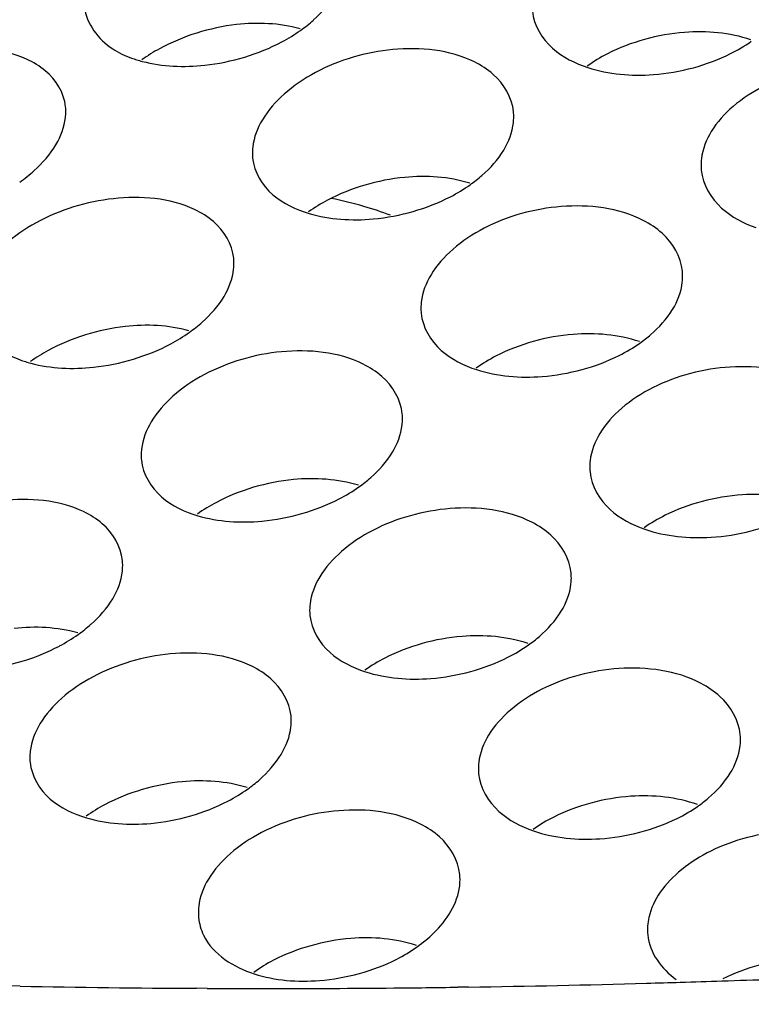
# Model space of a CAD drawing. Units: millimetres. Extents: x -1 to 1167, y -1 to 1651.
# Drawn here: x 655 to 656, y 1385 to 1386 of the extents above; entities that cross this region are included whole.
import ezdxf

# ---------------------------------------------------------------- set-up
doc = ezdxf.new("R2010")
doc.units = ezdxf.units.MM
doc.header["$LTSCALE"] = 107.555556
doc.layers.add('GEOM', color=7, linetype='CONTINUOUS')

msp = doc.modelspace()

# ---------------------------------------------------------------- linework, layer by layer
at = {"layer": 'GEOM', "color": 7, "linetype": 'CONTINUOUS'}
for p, q in [((655.0993, 1384.7542), (655.0755, 1384.7547)), ((655.3826, 1384.7508), (655.3667, 1384.7509)), ((655.7788, 1384.7528), (655.7626, 1384.7526))]:
    msp.add_line(p, q, dxfattribs=at)
for centre, radius, start, end in [((655.3913, 1386.39), 0.2296, 305.314, 311.6406), ((655.3741, 1386.4142), 0.2592, 298.0501, 305.323), ((655.4369, 1385.943), 0.2641, 118.6256, 125.4283), ((656.1023, 1385.9465), 0.248, 117.1714, 125.3967), ((655.6522, 1386.1507), 0.2229, 305.3274, 311.1749), ((655.6355, 1386.1744), 0.252, 297.3583, 305.3117), ((655.6848, 1385.7195), 0.2556, 117.9105, 125.4849), ((655.2231, 1385.9318), 0.229, 305.3301, 311.6134), ((655.206, 1385.9559), 0.2585, 298.003, 305.3369), ((655.9128, 1385.9065), 0.2175, 305.2075, 310.71), ((655.2672, 1385.4868), 0.2627, 118.5128, 125.4378), ((655.9343, 1385.4882), 0.2486, 117.2278, 125.4019), ((655.4834, 1385.6929), 0.2232, 305.3371, 311.1998), ((655.4667, 1385.7166), 0.2522, 297.3884, 305.3223), ((655.516, 1385.2617), 0.2553, 117.8793, 125.4763), ((655.0549, 1385.4736), 0.2286, 305.3419, 311.5916), ((655.0379, 1385.4976), 0.258, 297.9654, 305.3471), ((655.7435, 1385.4496), 0.2183, 305.2385, 310.7863), ((655.7661, 1385.0299), 0.2492, 117.2719, 125.4051), ((656.1079, 1385.1279), 0.0828, 353.3898, 5.3607), ((655.3147, 1385.235), 0.2234, 305.3448, 311.2196), ((655.298, 1385.2587), 0.2523, 297.4125, 305.3307), ((655.3472, 1384.8039), 0.2551, 117.8543, 125.4693), ((656.0034, 1385.2025), 0.2141, 305.0644, 310.3819), ((655.5979, 1384.5717), 0.2496, 117.3073, 125.4072), ((655.4731, 1405.4798), 20.7292, 270.84481, 271.59054), ((655.4689, 1405.6436), 20.893, 271.58968, 271.72972), ((655.4674, 1405.6929), 20.9423, 271.72973, 271.9023), ((655.4647, 1405.7733), 21.0228, 271.90243, 272.3099), ((655.4763, 1404.4545), 19.7039, 268.90368, 269.68119), ((655.4786, 1404.7714), 20.0208, 269.72535, 269.85866), ((655.4788, 1404.8522), 20.1016, 269.85866, 270.00047), ((655.4786, 1405.0368), 20.2862, 270.00103, 270.52756), ((655.4769, 1405.2401), 20.4895, 270.5271, 270.79904)]:
    msp.add_arc(centre, radius, start, end, dxfattribs=at)
for points in [[(655.5438, 1386.2185), (655.5565, 1386.2298), (655.5681, 1386.2427), (655.5768, 1386.2573)], [(655.8754, 1386.2319), (655.8775, 1386.2107), (655.89, 1386.1897), (655.906, 1386.1756)], [(655.4273, 1386.2115), (655.4069, 1386.2092), (655.3865, 1386.2047), (655.3669, 1386.1986)], [(655.5234, 1386.2052), (655.4924, 1386.2137), (655.4592, 1386.215), (655.4273, 1386.2115)], [(655.3669, 1386.1986), (655.3474, 1386.1925), (655.3283, 1386.1846), (655.3104, 1386.1748)], [(656.1059, 1386.1997), (656.0855, 1386.1981), (656.0651, 1386.1944), (656.0454, 1386.1889)], [(656.2064, 1386.1884), (656.1745, 1386.1992), (656.1395, 1386.2022), (656.1059, 1386.1997)], [(655.4395, 1386.1623), (655.459, 1386.1682), (655.4781, 1386.1758), (655.496, 1386.1854)], [(655.906, 1386.1756), (655.9212, 1386.1621), (655.9401, 1386.1526), (655.9594, 1386.1463)], [(656.0454, 1386.1889), (656.026, 1386.1835), (656.007, 1386.1763), (655.9891, 1386.1671)], [(656.1757, 1386.1674), (656.1866, 1386.1728), (656.1971, 1386.1791), (656.2071, 1386.1861)], [(655.3789, 1386.1499), (655.3994, 1386.1521), (655.4198, 1386.1563), (655.4395, 1386.1623)], [(655.6639, 1386.1736), (655.6234, 1386.1698), (655.5829, 1386.158), (655.547, 1386.139)], [(656.1193, 1386.1461), (656.1387, 1386.1514), (656.1578, 1386.1583), (656.1757, 1386.1674)], [(655.2844, 1386.1557), (655.3149, 1386.1477), (655.3475, 1386.1465), (655.3789, 1386.1499)], [(655.9594, 1386.1463), (655.991, 1386.136), (656.0255, 1386.1332), (656.0587, 1386.1357)], [(656.0587, 1386.1357), (656.0791, 1386.1372), (656.0995, 1386.1408), (656.1193, 1386.1461)], [(655.1681, 1386.0869), (655.1661, 1386.1077), (655.1535, 1386.1282), (655.1374, 1386.1415)], [(655.547, 1386.139), (655.53, 1386.1299), (655.5137, 1386.1189), (655.4993, 1386.1061)], [(655.8468, 1386.0795), (655.8448, 1386.1009), (655.8322, 1386.1219), (655.816, 1386.136)], [(656.2269, 1386.1185), (656.21, 1386.11), (656.1938, 1386.0996), (656.1794, 1386.0872)], [(655.4993, 1386.1061), (655.4866, 1386.0948), (655.4751, 1386.0819), (655.4664, 1386.0673)], [(656.1794, 1386.0872), (656.1667, 1386.0763), (656.1551, 1386.0637), (656.1464, 1386.0494)], [(655.1535, 1386.0294), (655.161, 1386.0419), (655.1664, 1386.0562), (655.168, 1386.0708)], [(655.4664, 1386.0673), (655.4589, 1386.0548), (655.4534, 1386.0405), (655.4517, 1386.0259)], [(655.832, 1386.0213), (655.8396, 1386.0338), (655.8451, 1386.0482), (655.8467, 1386.0628)], [(656.1464, 1386.0494), (656.1387, 1386.0369), (656.1332, 1386.0226), (656.1315, 1386.0081)], [(655.1206, 1385.9902), (655.1333, 1386.0016), (655.1448, 1386.0147), (655.1535, 1386.0294)], [(655.799, 1385.9829), (655.8117, 1385.994), (655.8233, 1386.0068), (655.832, 1386.0213)], [(655.4516, 1386.0092), (655.4536, 1385.9882), (655.4661, 1385.9675), (655.4822, 1385.9537)], [(655.0986, 1385.9726), (655.1063, 1385.9781), (655.1137, 1385.9839), (655.1206, 1385.9902)], [(655.7805, 1385.9711), (655.749, 1385.9809), (655.7148, 1385.983), (655.682, 1385.9799)], [(656.1313, 1385.9907), (656.1333, 1385.9691), (656.146, 1385.9479), (656.1621, 1385.9334)], [(655.6215, 1385.9681), (655.6021, 1385.9624), (655.583, 1385.9549), (655.5651, 1385.9453)], [(655.682, 1385.9799), (655.6616, 1385.978), (655.6412, 1385.9739), (655.6215, 1385.9681)], [(655.4822, 1385.9537), (655.4978, 1385.9402), (655.5173, 1385.931), (655.537, 1385.9252)], [(655.2406, 1385.9476), (655.2, 1385.9431), (655.1595, 1385.9308), (655.1236, 1385.9112)], [(655.6202, 1385.936), (655.6038, 1385.9407), (655.5873, 1385.9446), (655.5706, 1385.948)], [(655.6948, 1385.9284), (655.7143, 1385.934), (655.7333, 1385.9413), (655.7513, 1385.9506)], [(655.537, 1385.9252), (655.5682, 1385.916), (655.6019, 1385.914), (655.6343, 1385.9169)], [(655.6605, 1385.9224), (655.6473, 1385.9276), (655.6338, 1385.932), (655.6202, 1385.936)], [(655.6343, 1385.9169), (655.6547, 1385.9188), (655.6751, 1385.9227), (655.6948, 1385.9284)], [(655.9192, 1385.9356), (655.8789, 1385.9325), (655.8383, 1385.9215), (655.8024, 1385.9029)], [(656.1621, 1385.9334), (656.1769, 1385.92), (656.1953, 1385.9103), (656.2141, 1385.9037)], [(655.1236, 1385.9112), (655.1065, 1385.9019), (655.0903, 1385.8907), (655.0758, 1385.8777)], [(655.4229, 1385.8573), (655.4209, 1385.8784), (655.4083, 1385.8992), (655.3921, 1385.913)], [(655.8024, 1385.9029), (655.7854, 1385.8941), (655.7692, 1385.8834), (655.7548, 1385.8708)], [(656.1027, 1385.838), (656.1006, 1385.8596), (656.0881, 1385.8808), (656.072, 1385.8952)], [(655.7548, 1385.8708), (655.7421, 1385.8597), (655.7305, 1385.8469), (655.7218, 1385.8324)], [(655.4082, 1385.7994), (655.4157, 1385.812), (655.4212, 1385.8263), (655.4228, 1385.8409)], [(655.7218, 1385.8324), (655.7142, 1385.8199), (655.7087, 1385.8056), (655.707, 1385.791)], [(656.0877, 1385.7796), (656.0954, 1385.7921), (656.1009, 1385.8064), (656.1025, 1385.821)], [(655.3752, 1385.7606), (655.3879, 1385.7718), (655.3995, 1385.7848), (655.4082, 1385.7994)], [(655.7069, 1385.774), (655.7089, 1385.7528), (655.7214, 1385.7318), (655.7374, 1385.7177)], [(656.0547, 1385.7416), (656.0674, 1385.7526), (656.079, 1385.7652), (656.0877, 1385.7796)], [(655.355, 1385.7474), (655.324, 1385.7561), (655.2907, 1385.7575), (655.2587, 1385.754)], [(655.2587, 1385.754), (655.2382, 1385.7517), (655.2179, 1385.7473), (655.1982, 1385.7412)], [(655.9373, 1385.742), (655.9169, 1385.7404), (655.8966, 1385.7367), (655.8768, 1385.7312)], [(656.0376, 1385.731), (656.0057, 1385.7417), (655.9708, 1385.7446), (655.9373, 1385.742)], [(655.1982, 1385.7412), (655.1787, 1385.7352), (655.1597, 1385.7274), (655.1417, 1385.7176)], [(655.2709, 1385.7045), (655.2904, 1385.7104), (655.3095, 1385.718), (655.3274, 1385.7276)], [(655.8768, 1385.7312), (655.8574, 1385.7257), (655.8384, 1385.7185), (655.8205, 1385.7093)], [(656.0071, 1385.7101), (656.0179, 1385.7155), (656.0284, 1385.7218), (656.0382, 1385.7288)], [(655.4953, 1385.7156), (655.4549, 1385.7118), (655.4143, 1385.7001), (655.3785, 1385.681)], [(655.7374, 1385.7177), (655.7527, 1385.7042), (655.7716, 1385.6947), (655.7909, 1385.6885)], [(655.1154, 1385.6983), (655.1461, 1385.6901), (655.1788, 1385.6888), (655.2104, 1385.6922)], [(655.2104, 1385.6922), (655.2309, 1385.6943), (655.2512, 1385.6986), (655.2709, 1385.7045)], [(655.9507, 1385.6887), (655.9701, 1385.694), (655.9891, 1385.701), (656.0071, 1385.7101)], [(655.7909, 1385.6885), (655.8225, 1385.6783), (655.8569, 1385.6756), (655.8901, 1385.6781)], [(655.8901, 1385.6781), (655.9105, 1385.6797), (655.9309, 1385.6833), (655.9507, 1385.6887)], [(656.1751, 1385.6924), (656.1349, 1385.6899), (656.0943, 1385.6795), (656.0583, 1385.6614)], [(655.3785, 1385.681), (655.3614, 1385.672), (655.3452, 1385.661), (655.3307, 1385.6482)], [(655.6782, 1385.6216), (655.6762, 1385.643), (655.6636, 1385.664), (655.6475, 1385.6781)], [(656.0583, 1385.6614), (656.0413, 1385.6529), (656.0251, 1385.6424), (656.0107, 1385.63)], [(655.3307, 1385.6482), (655.3181, 1385.6369), (655.3065, 1385.624), (655.2978, 1385.6094)], [(656.0107, 1385.63), (655.998, 1385.619), (655.9864, 1385.6064), (655.9777, 1385.592)], [(655.2978, 1385.6094), (655.2903, 1385.5969), (655.2848, 1385.5826), (655.2832, 1385.568)], [(655.6634, 1385.5634), (655.671, 1385.5759), (655.6765, 1385.5903), (655.6781, 1385.6049)], [(655.9777, 1385.592), (655.9701, 1385.5795), (655.9645, 1385.5652), (655.9629, 1385.5507)], [(655.6304, 1385.5249), (655.6431, 1385.5361), (655.6547, 1385.5489), (655.6634, 1385.5634)], [(655.283, 1385.5514), (655.285, 1385.5303), (655.2976, 1385.5096), (655.3136, 1385.4957)], [(655.9627, 1385.5334), (655.9647, 1385.5119), (655.9773, 1385.4908), (655.9933, 1385.4764)], [(655.5134, 1385.5219), (655.493, 1385.52), (655.4727, 1385.516), (655.453, 1385.5102)], [(655.6119, 1385.5132), (655.5804, 1385.5229), (655.5462, 1385.525), (655.5134, 1385.5219)], [(655.453, 1385.5102), (655.4335, 1385.5044), (655.4145, 1385.4969), (655.3966, 1385.4874)], [(655.3136, 1385.4957), (655.3292, 1385.4823), (655.3486, 1385.473), (655.3684, 1385.4672)], [(655.5263, 1385.4704), (655.5457, 1385.476), (655.5648, 1385.4833), (655.5827, 1385.4927)], [(656.1327, 1385.4888), (656.1133, 1385.4837), (656.0943, 1385.4767), (656.0764, 1385.4678)], [(656.1932, 1385.4988), (656.1728, 1385.4975), (656.1524, 1385.4941), (656.1327, 1385.4888)], [(656.2947, 1385.486), (656.2626, 1385.4974), (656.2273, 1385.501), (656.1932, 1385.4988)], [(655.7507, 1385.4779), (655.7103, 1385.4747), (655.6698, 1385.4636), (655.6338, 1385.445)], [(655.9933, 1385.4764), (656.0082, 1385.4629), (656.0267, 1385.4532), (656.0457, 1385.4467)], [(655.3684, 1385.4672), (655.3996, 1385.458), (655.4333, 1385.456), (655.4657, 1385.4589)], [(655.4657, 1385.4589), (655.4862, 1385.4608), (655.5065, 1385.4647), (655.5263, 1385.4704)], [(656.0764, 1385.4678), (656.0655, 1385.4623), (656.055, 1385.456), (656.045, 1385.449)], [(656.2069, 1385.4442), (656.2263, 1385.4493), (656.2454, 1385.456), (656.2633, 1385.4649)], [(655.2543, 1385.3994), (655.2523, 1385.4205), (655.2397, 1385.4413), (655.2236, 1385.4551)], [(655.6338, 1385.445), (655.6168, 1385.4362), (655.6006, 1385.4255), (655.5862, 1385.4129)], [(656.0457, 1385.4467), (656.0776, 1385.4357), (656.1126, 1385.4324), (656.1463, 1385.4345)], [(656.1463, 1385.4345), (656.1667, 1385.4357), (656.1871, 1385.4391), (656.2069, 1385.4442)], [(655.9341, 1385.3808), (655.932, 1385.4023), (655.9194, 1385.4235), (655.9033, 1385.4379)], [(655.5862, 1385.4129), (655.5735, 1385.4017), (655.5619, 1385.3889), (655.5532, 1385.3745)], [(655.2396, 1385.3414), (655.2471, 1385.354), (655.2526, 1385.3683), (655.2542, 1385.3829)], [(655.5532, 1385.3745), (655.5456, 1385.3619), (655.5401, 1385.3476), (655.5385, 1385.3331)], [(655.9191, 1385.3223), (655.9267, 1385.3349), (655.9323, 1385.3492), (655.9339, 1385.3637)], [(655.2067, 1385.3026), (655.2193, 1385.3139), (655.2309, 1385.3269), (655.2396, 1385.3414)], [(655.5383, 1385.3161), (655.5403, 1385.2948), (655.5529, 1385.2739), (655.5689, 1385.2598)], [(655.8861, 1385.2843), (655.8988, 1385.2953), (655.9104, 1385.308), (655.9191, 1385.3223)], [(655.1865, 1385.2896), (655.1555, 1385.2983), (655.1221, 1385.2998), (655.0901, 1385.2963)], [(655.7688, 1385.2843), (655.7483, 1385.2827), (655.728, 1385.2789), (655.7083, 1385.2733)], [(655.8688, 1385.2736), (655.837, 1385.2841), (655.8022, 1385.2869), (655.7688, 1385.2843)], [(655.1023, 1385.2467), (655.1218, 1385.2525), (655.1409, 1385.2601), (655.1589, 1385.2697)], [(655.7083, 1385.2733), (655.6889, 1385.2679), (655.6698, 1385.2607), (655.6519, 1385.2514)], [(655.8384, 1385.2526), (655.8492, 1385.2581), (655.8596, 1385.2643), (655.8695, 1385.2713)], [(655.3268, 1385.2576), (655.2863, 1385.2538), (655.2458, 1385.2421), (655.2099, 1385.2231)], [(655.5689, 1385.2598), (655.5841, 1385.2463), (655.6031, 1385.2368), (655.6224, 1385.2307)], [(655.7821, 1385.2312), (655.8015, 1385.2365), (655.8205, 1385.2436), (655.8384, 1385.2526)], [(655.0418, 1385.2344), (655.0623, 1385.2366), (655.0826, 1385.2408), (655.1023, 1385.2467)], [(656.0065, 1385.2355), (655.9662, 1385.2328), (655.9257, 1385.2223), (655.8896, 1385.2041)], [(655.2099, 1385.2231), (655.1928, 1385.2141), (655.1766, 1385.2031), (655.1621, 1385.1903)], [(655.5097, 1385.1637), (655.5076, 1385.185), (655.495, 1385.206), (655.4789, 1385.2201)], [(655.6224, 1385.2307), (655.654, 1385.2206), (655.6884, 1385.2179), (655.7214, 1385.2205)], [(655.7214, 1385.2205), (655.7419, 1385.2221), (655.7623, 1385.2257), (655.7821, 1385.2312)], [(655.1621, 1385.1903), (655.1495, 1385.179), (655.1379, 1385.1661), (655.1292, 1385.1515)], [(655.8896, 1385.2041), (655.8727, 1385.1955), (655.8565, 1385.185), (655.8421, 1385.1726)], [(656.1903, 1385.1356), (656.1882, 1385.1572), (656.1757, 1385.1785), (656.1596, 1385.1932)], [(655.8421, 1385.1726), (655.8294, 1385.1616), (655.8178, 1385.1489), (655.8091, 1385.1346)], [(655.1292, 1385.1515), (655.1217, 1385.139), (655.1162, 1385.1247), (655.1146, 1385.1101)], [(655.4948, 1385.1055), (655.5024, 1385.118), (655.5079, 1385.1324), (655.5095, 1385.147)], [(655.8091, 1385.1346), (655.8014, 1385.1221), (655.7959, 1385.1078), (655.7942, 1385.0932)], [(656.1752, 1385.077), (656.1829, 1385.0895), (656.1884, 1385.1038), (656.1901, 1385.1183)], [(655.4619, 1385.067), (655.4745, 1385.0782), (655.4861, 1385.091), (655.4948, 1385.1055)], [(655.1144, 1385.0934), (655.1164, 1385.0724), (655.129, 1385.0516), (655.145, 1385.0378)], [(655.794, 1385.076), (655.7961, 1385.0546), (655.8086, 1385.0335), (655.8246, 1385.0191)], [(656.1422, 1385.0394), (656.1549, 1385.0502), (656.1665, 1385.0628), (656.1752, 1385.077)], [(655.3449, 1385.064), (655.3244, 1385.062), (655.3041, 1385.058), (655.2844, 1385.0522)], [(655.4432, 1385.0552), (655.4118, 1385.0649), (655.3776, 1385.067), (655.3449, 1385.064)], [(655.2844, 1385.0522), (655.2649, 1385.0464), (655.2459, 1385.0389), (655.228, 1385.0295)], [(656.0246, 1385.0419), (656.0042, 1385.0405), (655.9838, 1385.037), (655.964, 1385.0317)], [(656.1258, 1385.0294), (656.0937, 1385.0407), (656.0585, 1385.0441), (656.0246, 1385.0419)], [(655.145, 1385.0378), (655.1606, 1385.0243), (655.18, 1385.0151), (655.1998, 1385.0092)], [(655.3577, 1385.0124), (655.3771, 1385.018), (655.3962, 1385.0254), (655.4141, 1385.0347)], [(655.964, 1385.0317), (655.9447, 1385.0265), (655.9257, 1385.0195), (655.9078, 1385.0105)], [(656.0946, 1385.0083), (656.1057, 1385.0138), (656.1164, 1385.0201), (656.1265, 1385.0272)], [(655.2971, 1385.0009), (655.3176, 1385.0028), (655.3379, 1385.0067), (655.3577, 1385.0124)], [(655.5821, 1385.0201), (655.5417, 1385.0169), (655.5012, 1385.0057), (655.4652, 1384.9871)], [(655.8246, 1385.0191), (655.8396, 1385.0056), (655.8581, 1384.9959), (655.8772, 1384.9895)], [(655.1998, 1385.0092), (655.231, 1385), (655.2647, 1384.998), (655.2971, 1385.0009)], [(655.9078, 1385.0105), (655.8969, 1385.005), (655.8864, 1384.9988), (655.8765, 1384.9917)], [(656.0382, 1384.9875), (656.0576, 1384.9926), (656.0766, 1384.9995), (656.0946, 1385.0083)], [(655.4652, 1384.9871), (655.4482, 1384.9783), (655.432, 1384.9676), (655.4176, 1384.9549)], [(655.8772, 1384.9895), (655.9091, 1384.9786), (655.944, 1384.9754), (655.9776, 1384.9776)], [(655.9776, 1384.9776), (655.998, 1384.9789), (656.0184, 1384.9823), (656.0382, 1384.9875)], [(656.2593, 1384.9888), (656.2203, 1384.9862), (656.1809, 1384.9763), (656.1459, 1384.959)], [(655.7654, 1384.9234), (655.7634, 1384.9449), (655.7508, 1384.966), (655.7347, 1384.9804)], [(655.4176, 1384.9549), (655.4049, 1384.9438), (655.3933, 1384.931), (655.3846, 1384.9165)], [(656.1459, 1384.959), (656.1301, 1384.9513), (656.1151, 1384.9418), (656.1015, 1384.9307)], [(656.1015, 1384.9307), (656.0893, 1384.9208), (656.0781, 1384.9093), (656.0691, 1384.8964)], [(655.3846, 1384.9165), (655.377, 1384.904), (655.3715, 1384.8897), (655.3699, 1384.8751)], [(656.0691, 1384.8964), (656.0612, 1384.885), (656.055, 1384.872), (656.0519, 1384.8584)], [(656.0519, 1384.8584), (656.05, 1384.8497), (656.0493, 1384.8406), (656.0502, 1384.8318)], [(655.6002, 1384.8265), (655.5798, 1384.8249), (655.5594, 1384.8211), (655.5397, 1384.8155)], [(655.7, 1384.816), (655.6682, 1384.8264), (655.6336, 1384.8292), (655.6002, 1384.8265)], [(656.0502, 1384.8318), (656.0527, 1384.8053), (656.0713, 1384.7798), (656.093, 1384.7644)], [(655.5397, 1384.8155), (655.5203, 1384.81), (655.5013, 1384.8028), (655.4834, 1384.7935)], [(655.6698, 1384.7951), (655.6805, 1384.8006), (655.6909, 1384.8068), (655.7007, 1384.8137)], [(655.6134, 1384.7735), (655.6328, 1384.7789), (655.6519, 1384.786), (655.6698, 1384.7951)], [(656.2774, 1384.7952), (656.2384, 1384.7926), (656.199, 1384.7827), (656.164, 1384.7654)], [(655.4539, 1384.7728), (655.4855, 1384.7627), (655.5198, 1384.7601), (655.5528, 1384.7628)], [(655.5528, 1384.7628), (655.5733, 1384.7644), (655.5937, 1384.7681), (655.6134, 1384.7735)]]:
    msp.add_open_spline(points, degree=3, dxfattribs=at)
for points, knots in [([(655.1969, 1386.238), (655.1993, 1386.2127), (655.2255, 1386.1792), (655.2581, 1386.1644), (655.268, 1386.1608)], [0, 0, 0, 0, 0.70667, 1, 1, 1, 1]), ([(655.1374, 1386.1415), (655.1289, 1386.1486), (655.0834, 1386.1756), (655.0273, 1386.1781), (654.9865, 1386.1729)], [0, 0, 0, 0, 0.212821, 1, 1, 1, 1]), ([(655.816, 1386.136), (655.8075, 1386.1435), (655.7622, 1386.1724), (655.7054, 1386.1775), (655.6639, 1386.1736)], [0, 0, 0, 0, 0.214692, 1, 1, 1, 1]), ([(655.268, 1386.1608), (655.2707, 1386.1598), (655.2761, 1386.158), (655.2816, 1386.1564), (655.2844, 1386.1557)], [0, 0, 0, 0, 0.493344, 1, 1, 1, 1]), ([(655.168, 1386.0708), (655.1683, 1386.0735), (655.1686, 1386.0789), (655.1684, 1386.0843), (655.1681, 1386.0869)], [0, 0, 0, 0, 0.504027, 1, 1, 1, 1]), ([(655.8467, 1386.0628), (655.847, 1386.0656), (655.8473, 1386.0712), (655.8471, 1386.0768), (655.8468, 1386.0795)], [0, 0, 0, 0, 0.503289, 1, 1, 1, 1]), ([(655.4517, 1386.0259), (655.4514, 1386.0231), (655.4511, 1386.0176), (655.4513, 1386.012), (655.4516, 1386.0092)], [0, 0, 0, 0, 0.503707, 1, 1, 1, 1]), ([(656.1315, 1386.0081), (656.1312, 1386.0052), (656.1308, 1385.9994), (656.131, 1385.9936), (656.1313, 1385.9907)], [0, 0, 0, 0, 0.50304, 1, 1, 1, 1]), ([(655.3921, 1385.913), (655.3836, 1385.9203), (655.3382, 1385.9483), (655.2817, 1385.9521), (655.2406, 1385.9476)], [0, 0, 0, 0, 0.213828, 1, 1, 1, 1]), ([(656.072, 1385.8952), (656.0634, 1385.9029), (656.0182, 1385.9327), (655.9611, 1385.9389), (655.9192, 1385.9356)], [0, 0, 0, 0, 0.215406, 1, 1, 1, 1]), ([(655.4228, 1385.8409), (655.4231, 1385.8436), (655.4234, 1385.8491), (655.4232, 1385.8546), (655.4229, 1385.8573)], [0, 0, 0, 0, 0.503641, 1, 1, 1, 1]), ([(656.1025, 1385.821), (656.1028, 1385.8238), (656.1032, 1385.8295), (656.103, 1385.8352), (656.1027, 1385.838)], [0, 0, 0, 0, 0.502976, 1, 1, 1, 1]), ([(655.707, 1385.791), (655.7067, 1385.7882), (655.7064, 1385.7825), (655.7066, 1385.7768), (655.7069, 1385.774)], [0, 0, 0, 0, 0.503376, 1, 1, 1, 1]), ([(655.0282, 1385.7809), (655.0306, 1385.7555), (655.0569, 1385.7219), (655.0895, 1385.707), (655.0994, 1385.7033)], [0, 0, 0, 0, 0.706863, 1, 1, 1, 1]), ([(655.6475, 1385.6781), (655.6389, 1385.6856), (655.5936, 1385.7145), (655.5368, 1385.7195), (655.4953, 1385.7156)], [0, 0, 0, 0, 0.214636, 1, 1, 1, 1]), ([(655.0994, 1385.7033), (655.102, 1385.7024), (655.1073, 1385.7006), (655.1127, 1385.699), (655.1154, 1385.6983)], [0, 0, 0, 0, 0.493519, 1, 1, 1, 1]), ([(656.3283, 1385.6495), (656.3198, 1385.6574), (656.2747, 1385.6879), (656.2173, 1385.6951), (656.1751, 1385.6924)], [0, 0, 0, 0, 0.215965, 1, 1, 1, 1]), ([(655.6781, 1385.6049), (655.6784, 1385.6077), (655.6787, 1385.6133), (655.6785, 1385.6189), (655.6782, 1385.6216)], [0, 0, 0, 0, 0.503313, 1, 1, 1, 1]), ([(655.2832, 1385.568), (655.2828, 1385.5652), (655.2825, 1385.5597), (655.2827, 1385.5541), (655.283, 1385.5514)], [0, 0, 0, 0, 0.503685, 1, 1, 1, 1]), ([(655.9629, 1385.5507), (655.9625, 1385.5478), (655.9622, 1385.5421), (655.9624, 1385.5363), (655.9627, 1385.5334)], [0, 0, 0, 0, 0.503089, 1, 1, 1, 1]), ([(655.2236, 1385.4551), (655.215, 1385.4624), (655.1696, 1385.4905), (655.1131, 1385.4944), (655.0719, 1385.49)], [0, 0, 0, 0, 0.21387, 1, 1, 1, 1]), ([(655.9033, 1385.4379), (655.8947, 1385.4455), (655.8496, 1385.4752), (655.7925, 1385.4812), (655.7507, 1385.4779)], [0, 0, 0, 0, 0.215284, 1, 1, 1, 1]), ([(655.2542, 1385.3829), (655.2545, 1385.3857), (655.2548, 1385.3912), (655.2546, 1385.3967), (655.2543, 1385.3994)], [0, 0, 0, 0, 0.503626, 1, 1, 1, 1]), ([(655.9339, 1385.3637), (655.9342, 1385.3666), (655.9346, 1385.3723), (655.9343, 1385.378), (655.9341, 1385.3808)], [0, 0, 0, 0, 0.503032, 1, 1, 1, 1]), ([(655.5385, 1385.3331), (655.5381, 1385.3302), (655.5378, 1385.3246), (655.538, 1385.3189), (655.5383, 1385.3161)], [0, 0, 0, 0, 0.503389, 1, 1, 1, 1]), ([(660.698, 1385.1661), (659.8017, 1384.9444), (657.9617, 1384.6237), (655.2321, 1384.4715), (652.7152, 1384.6431), (651.161, 1384.9965), (650.4957, 1385.2554)], [0, 0, 0, 0, 0.268317, 0.541117, 0.792523, 1, 1, 1, 1]), ([(655.4789, 1385.2201), (655.4703, 1385.2276), (655.4251, 1385.2565), (655.3682, 1385.2615), (655.3268, 1385.2576)], [0, 0, 0, 0, 0.214592, 1, 1, 1, 1]), ([(656.1596, 1385.1932), (656.151, 1385.201), (656.1059, 1385.2313), (656.0486, 1385.2383), (656.0065, 1385.2355)], [0, 0, 0, 0, 0.215805, 1, 1, 1, 1]), ([(655.5095, 1385.147), (655.5098, 1385.1498), (655.5102, 1385.1554), (655.5099, 1385.161), (655.5097, 1385.1637)], [0, 0, 0, 0, 0.503333, 1, 1, 1, 1]), ([(655.1146, 1385.1101), (655.1143, 1385.1073), (655.1139, 1385.1018), (655.1141, 1385.0962), (655.1144, 1385.0934)], [0, 0, 0, 0, 0.503667, 1, 1, 1, 1]), ([(655.7942, 1385.0932), (655.7939, 1385.0903), (655.7935, 1385.0846), (655.7938, 1385.0788), (655.794, 1385.076)], [0, 0, 0, 0, 0.503128, 1, 1, 1, 1]), ([(655.7347, 1384.9804), (655.7261, 1384.988), (655.6809, 1385.0176), (655.6239, 1385.0235), (655.5821, 1385.0201)], [0, 0, 0, 0, 0.215184, 1, 1, 1, 1]), ([(655.7653, 1384.9064), (655.7656, 1384.9092), (655.7659, 1384.9149), (655.7657, 1384.9206), (655.7654, 1384.9234)], [0, 0, 0, 0, 0.503076, 1, 1, 1, 1]), ([(655.7007, 1384.8137), (655.7097, 1384.8201), (655.7391, 1384.8439), (655.7622, 1384.8793), (655.7653, 1384.9064)], [0, 0, 0, 0, 0.28804, 1, 1, 1, 1]), ([(655.3699, 1384.8751), (655.3696, 1384.8723), (655.3692, 1384.8666), (655.3694, 1384.861), (655.3697, 1384.8582)], [0, 0, 0, 0, 0.503399, 1, 1, 1, 1]), ([(655.3697, 1384.8582), (655.3706, 1384.849), (655.3822, 1384.808), (655.4232, 1384.7825), (655.4539, 1384.7728)], [0, 0, 0, 0, 0.223254, 1, 1, 1, 1])]:
    msp.add_open_spline(points, degree=3, knots=knots, dxfattribs=at)

doc.saveas('drawing.dxf')
